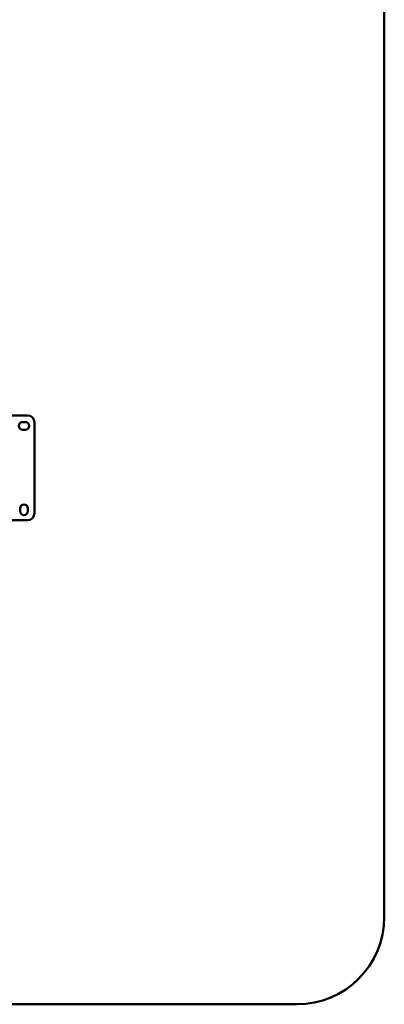
# Paper-space layout 'Лист1' of a CAD drawing. Units: millimetres. Extents: x -3704 to 3984, y -3455 to 3339.
# Drawn here: x -1635 to -592, y -3455 to -639 of the extents above; entities that cross this region are included whole.
import ezdxf

# ---------------------------------------------------------------- set-up
doc = ezdxf.new("R2010")
doc.units = ezdxf.units.MM

psp = doc.layouts.new('Лист1')

# ---------------------------------------------------------------- linework, layer by layer
at = {"color": 7, "linetype": 'Continuous', "lineweight": 50}
for p, q in [((-592.4, -3205.1), (-592.4, 539.4)), ((-1612.4, -1770.4), (-1731, -1770.4)), ((-1618.4, -1789.4), (-1626.4, -1789.4)), ((-1592.4, -2050.4), (-1592.4, -1790.4)), ((-1626.4, -1811.4), (-1618.4, -1811.4)), ((-1633.4, -2036.4), (-1633.4, -2044.4)), ((-1611.4, -2044.4), (-1611.4, -2036.4)), ((-1745.2, -2070.4), (-1612.4, -2070.4)), ((-3454.4, -3455.1), (-842.4, -3455.1))]:
    psp.add_line(p, q, dxfattribs=at)
for centre, radius, start, end in [((-1612.4, -1790.4), 20, 0, 90), ((-1626.4, -1800.4), 11, 90, 270), ((-1618.4, -1800.4), 11, 270, 90), ((-1622.4, -2036.4), 11, 0, 180), ((-1622.4, -2044.4), 11, 180, 0), ((-1612.4, -2050.4), 20, 270, 0), ((-842.4, -3205.1), 250, 270, 0)]:
    psp.add_arc(centre, radius, start, end, dxfattribs=at)

doc.saveas('drawing.dxf')
